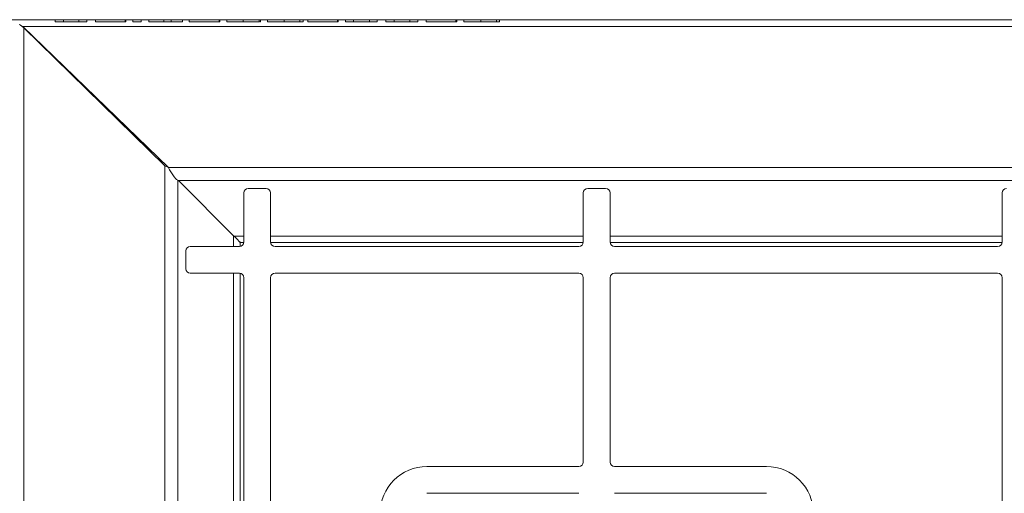
# Model space of a CAD drawing. Units: millimetres. Extents: x 5 to 415, y 5 to 292.
# Drawn here: x 47 to 78, y 85 to 100 of the extents above; entities that cross this region are included whole.
import ezdxf

# ---------------------------------------------------------------- set-up
doc = ezdxf.new("R2010")
doc.units = ezdxf.units.MM

msp = doc.modelspace()

# ---------------------------------------------------------------- linework, layer by layer
at = {"color": 7, "linetype": 'Continuous', "lineweight": 15}
for p, q in [((46.36844, 100.34296), (217.79797, 100.34296)), ((46.76486, 100.12868), (46.64902, 100.19133)), ((46.67979, 100.17468), (46.79741, 100.08397)), ((47.79701, 100.27154), (47.79701, 100.34296)), ((47.79701, 100.27154), (48.06028, 100.27154)), ((48.06028, 100.27154), (48.06028, 100.34296)), ((48.5525, 100.27154), (48.06028, 100.27154)), ((48.5525, 100.27154), (48.5525, 100.34296)), ((48.5525, 100.27154), (48.81578, 100.27154)), ((48.81578, 100.27154), (48.81578, 100.34296)), ((49.09051, 100.27154), (49.09051, 100.34296)), ((49.09051, 100.27154), (50.0406, 100.27154)), ((50.0406, 100.27154), (50.0406, 100.34296)), ((50.0406, 100.27154), (50.06349, 100.27154)), ((50.06349, 100.27154), (50.06349, 100.34296)), ((50.28098, 100.27154), (50.28098, 100.34296)), ((50.28098, 100.27154), (50.54426, 100.27154)), ((50.54426, 100.27154), (50.54426, 100.34296)), ((50.79609, 100.27154), (50.79609, 100.34296)), ((50.79609, 100.27154), (51.2697, 100.27154)), ((51.2697, 100.27154), (51.2697, 100.34296)), ((51.51402, 100.27154), (51.51402, 100.34296)), ((51.8721, 100.27154), (51.8721, 100.34296)), ((52.08959, 100.27154), (52.08959, 100.34296)), ((52.08959, 100.27154), (53.03968, 100.27154)), ((53.03968, 100.27154), (53.03968, 100.34296)), ((53.03968, 100.27154), (53.06258, 100.27154)), ((53.06258, 100.27154), (53.06258, 100.34296)), ((53.29151, 100.27154), (53.29151, 100.34296)), ((53.29151, 100.27154), (53.81377, 100.27154)), ((53.81377, 100.27154), (53.81377, 100.34296)), ((54.32173, 100.27154), (54.32173, 100.34296)), ((54.36752, 100.27154), (54.36752, 100.34296)), ((54.58501, 100.27154), (54.58501, 100.34296)), ((54.58501, 100.27154), (55.12623, 100.27154)), ((55.12623, 100.27154), (55.12623, 100.34296)), ((55.62668, 100.27154), (55.62668, 100.34296)), ((55.63918, 100.27154), (55.7297, 100.27154)), ((55.7297, 100.27154), (55.7297, 100.34296)), ((55.8785, 100.27154), (55.8785, 100.34296)), ((55.8785, 100.27154), (56.8286, 100.27154)), ((56.8286, 100.27154), (56.8286, 100.34296)), ((56.8286, 100.27154), (56.85149, 100.27154)), ((56.85149, 100.27154), (56.85149, 100.34296)), ((57.08043, 100.27154), (57.08043, 100.34296)), ((57.08043, 100.27154), (57.34317, 100.27154)), ((57.34317, 100.27154), (57.34317, 100.34296)), ((57.34317, 100.27154), (57.84737, 100.27154)), ((57.84737, 100.27154), (57.84737, 100.34296)), ((57.84737, 100.27154), (58.0992, 100.27154)), ((58.0992, 100.27154), (58.0992, 100.34296)), ((58.37393, 100.27154), (58.37393, 100.34296)), ((58.37393, 100.27154), (58.63668, 100.27154)), ((58.63668, 100.27154), (58.63668, 100.34296)), ((58.63668, 100.27154), (59.14087, 100.27154)), ((59.14087, 100.27154), (59.14087, 100.34296)), ((59.14087, 100.27154), (59.3927, 100.27154)), ((59.3927, 100.27154), (59.3927, 100.34296)), ((59.66743, 100.27154), (59.66743, 100.34296)), ((59.66743, 100.27154), (60.61752, 100.27154)), ((60.61752, 100.27154), (60.61752, 100.34296)), ((60.61752, 100.27154), (60.64041, 100.27154)), ((60.64041, 100.27154), (60.64041, 100.34296)), ((60.86935, 100.27154), (60.86935, 100.34296)), ((60.86935, 100.27154), (61.41057, 100.27154)), ((61.41057, 100.27154), (61.41057, 100.34296)), ((61.91102, 100.27154), (61.91102, 100.34296)), ((61.92352, 100.27154), (62.01404, 100.27154)), ((62.01404, 100.27154), (62.01404, 100.34296)), ((217.40155, 100.12868), (46.76486, 100.12868)), ((46.76486, 100.12868), (51.41937, 95.62038)), ((46.77444, 100.1194), (46.79741, 100.08397)), ((46.79741, 100.08397), (46.79741, 58.17395)), ((51.30607, 95.66972), (46.79741, 100.08397)), ((48.27781, 98.66325), (48.24851, 98.66325)), ((48.58099, 98.33774), (48.58099, 98.36961)), ((48.58338, 98.33539), (48.58338, 98.36728)), ((48.6191, 98.33269), (48.6191, 98.30042)), ((49.78059, 97.16325), (49.82646, 97.16325)), ((49.97244, 97.02186), (49.92501, 97.02186)), ((49.96148, 96.98615), (50.00931, 96.98615)), ((50.08338, 96.9144), (50.08338, 96.8668)), ((51.30607, 95.66972), (51.30607, 62.5882)), ((51.30607, 95.66972), (51.43475, 95.61371)), ((212.74704, 95.62038), (51.41937, 95.62038)), ((51.74201, 95.20033), (212.4244, 95.20033)), ((53.5176, 93.42474), (51.74201, 95.20033)), ((53.83313, 94.80745), (53.83313, 93.23602)), ((54.54741, 94.95031), (53.97598, 94.95031)), ((54.69027, 93.23602), (54.69027, 94.80745)), ((64.69027, 94.80745), (64.69027, 93.23602)), ((65.40456, 94.95031), (64.83313, 94.95031)), ((65.54741, 93.23602), (65.54741, 94.80745)), ((78.08313, 94.80745), (78.08313, 93.23602)), ((53.67582, 93.26694), (53.71173, 93.21472)), ((53.71968, 93.20677), (53.71173, 93.21472)), ((51.97598, 92.95031), (51.97598, 92.37888)), ((53.69027, 93.09317), (52.11884, 93.09317)), ((64.54741, 93.09317), (54.83312, 93.09317)), ((77.94027, 93.09317), (65.69027, 93.09317)), ((52.11884, 92.23602), (53.69027, 92.23602)), ((53.83313, 92.09317), (53.83313, 79.70031)), ((54.69027, 92.09317), (54.69027, 79.70031)), ((64.54741, 92.23602), (54.83312, 92.23602)), ((64.69027, 86.20031), (64.69027, 92.09317)), ((65.54741, 92.09317), (65.54741, 86.20031)), ((77.94027, 92.23602), (65.69027, 92.23602)), ((78.08313, 79.70031), (78.08313, 92.09317)), ((59.69027, 86.05745), (64.54741, 86.05745)), ((65.69027, 86.05745), (70.54741, 86.05745)), ((64.54741, 85.20031), (59.69027, 85.20031)), ((70.54741, 85.20031), (65.69027, 85.20031))]:
    msp.add_line(p, q, dxfattribs=at)
at = {"color": 8, "linetype": 'Continuous', "lineweight": 15}
for p, q in [((50.19368, 96.80757), (50.14387, 96.80757)), ((51.72611, 63.04711), (51.72611, 95.21078)), ((53.50171, 93.44063), (53.50171, 93.09317)), ((53.83313, 93.42474), (53.5176, 93.42474)), ((53.71173, 93.09479), (53.71173, 93.21472)), ((53.72762, 93.21472), (53.83153, 93.21472)), ((64.69027, 93.42474), (54.69027, 93.42474)), ((54.69187, 93.21472), (64.68867, 93.21472)), ((78.08313, 93.42474), (65.54741, 93.42474)), ((65.54901, 93.21472), (78.08153, 93.21472)), ((53.50171, 92.23602), (53.50171, 79.55745)), ((53.71173, 79.55907), (53.71173, 92.2344))]:
    msp.add_line(p, q, dxfattribs=at)
at = {"color": 7, "linetype": 'Continuous', "lineweight": 15}
for centre, radius, start, end in [((53.97598, 94.80745), 0.14286, 90, 180), ((54.54741, 94.80745), 0.14286, 0, 90), ((64.83313, 94.80745), 0.14286, 90, 180), ((65.40456, 94.80745), 0.14286, 0, 90), ((78.22598, 94.80745), 0.14286, 90, 180), ((53.69027, 93.23602), 0.14286, 270, 0), ((53.72365, 93.21074), 0.00562, 225, 45), ((54.83313, 93.23602), 0.14286, 180, 270), ((64.54741, 93.23602), 0.14286, 270, 0), ((65.69027, 93.23602), 0.14286, 180, 270), ((77.94027, 93.23602), 0.14286, 270, 0), ((52.11884, 92.95031), 0.14286, 90, 180), ((52.11884, 92.37888), 0.14286, 180, 270), ((53.69027, 92.09317), 0.14286, 0, 90), ((54.83313, 92.09317), 0.14286, 90, 180), ((64.54741, 92.09317), 0.14286, 0, 90), ((65.69027, 92.09317), 0.14286, 90, 180), ((77.94027, 92.09317), 0.14286, 0, 90), ((59.69027, 84.55745), 1.5, 90, 180), ((64.54741, 86.20031), 0.14286, 270, 0), ((65.69027, 86.20031), 0.14286, 180, 270), ((70.54741, 84.55745), 1.5, 0, 90)]:
    msp.add_arc(centre, radius, start, end, dxfattribs=at)
for points, knots in [([(51.2697, 100.27154), (51.31554, 100.27154), (51.39739, 100.27154), (51.47839, 100.27154), (51.51402, 100.27154)], [0, 0, 0, 0, 0.56011594, 1, 1, 1, 1]), ([(51.51402, 100.27154), (51.56995, 100.27154), (51.68167, 100.27154), (51.8035, 100.27154), (51.86559, 100.27154), (51.86993, 100.27154), (51.8721, 100.27154)], [0, 0, 0, 0, 0.28011653, 0.55948818, 0.77938266, 1, 1, 1, 1]), ([(53.81377, 100.27154), (53.86479, 100.27154), (53.96673, 100.27154), (54.12065, 100.27154), (54.23789, 100.27154), (54.31007, 100.27154), (54.31785, 100.27154), (54.32173, 100.27154)], [0, 0, 0, 0, 0.25103545, 0.50158385, 0.75063551, 0.8756324, 1, 1, 1, 1]), ([(54.34673, 100.27154), (54.34829, 100.27154), (54.36552, 100.27154), (54.36657, 100.27154), (54.36752, 100.27154)], [0, 0, 0, 0, 0.09052931, 1, 1, 1, 1]), ([(55.12623, 100.27154), (55.17819, 100.27154), (55.28203, 100.27154), (55.41271, 100.27154), (55.51003, 100.27154), (55.57159, 100.27154), (55.61812, 100.27154), (55.62383, 100.27154), (55.62668, 100.27154)], [0, 0, 0, 0, 0.25060555, 0.50081029, 0.62585765, 0.7507488, 0.87544809, 1, 1, 1, 1]), ([(61.41057, 100.27154), (61.46253, 100.27154), (61.56637, 100.27154), (61.69705, 100.27154), (61.79437, 100.27154), (61.85593, 100.27154), (61.90246, 100.27154), (61.90817, 100.27154), (61.91102, 100.27154)], [0, 0, 0, 0, 0.25061163, 0.50080887, 0.62585586, 0.75075199, 0.87544715, 1, 1, 1, 1]), ([(51.74201, 95.20033), (51.71512, 95.21484), (51.66135, 95.24386), (51.58068, 95.34429), (51.50003, 95.47335), (51.44626, 95.57137), (51.41937, 95.62038)], [0, 0, 0, 0, 0.2500054, 0.50000299, 0.74999948, 1, 1, 1, 1]), ([(53.72762, 93.21472), (53.70053, 93.24238), (53.65528, 93.28858), (53.59335, 93.34769), (53.54771, 93.39893), (53.52792, 93.41589), (53.5176, 93.42474)], [0, 0, 0, 0, 0.31764069, 0.53066658, 0.75528106, 1, 1, 1, 1])]:
    msp.add_open_spline(points, degree=3, knots=knots, dxfattribs=at)

doc.saveas('drawing.dxf')
